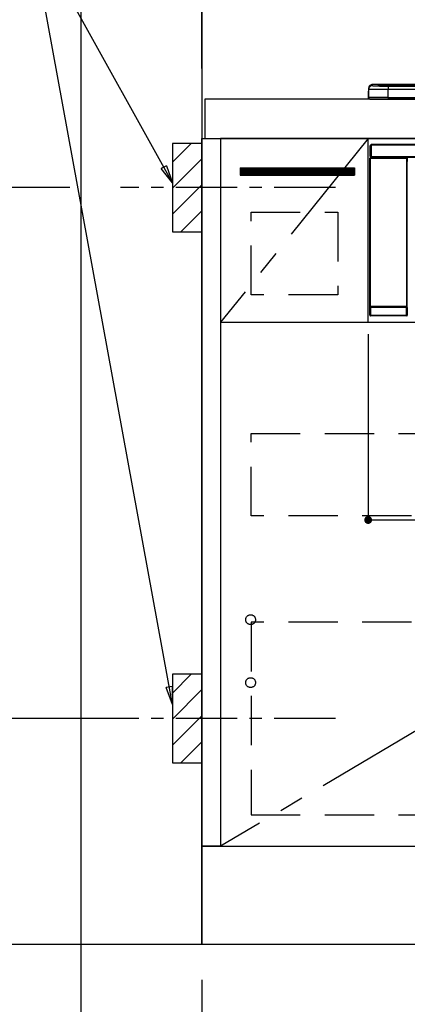
# Model space of a CAD drawing. Extents: x 83844 to 110317, y -22053 to -13183.
# Drawn here: x 99212 to 99606, y -19933 to -18932 of the extents above; entities that cross this region are included whole.
import ezdxf

# ---------------------------------------------------------------- set-up
doc = ezdxf.new("R2010")
doc.units = 0
doc.header["$LTSCALE"] = 50
doc.header["$MEASUREMENT"] = 0
doc.linetypes.add('CENTER', pattern=[2, 1.25, -0.25, 0.25, -0.25])
doc.linetypes.add('HIDDEN', pattern=[0.375, 0.25, -0.125])
doc.layers.get('0').update_dxf_attribs({"linetype": 'CONTINUOUS'})
doc.layers.get('DEFPOINTS').update_dxf_attribs({"color": 146, "linetype": 'CONTINUOUS'})
for name, color, linetype in [('111-壁仕上', 3, 'CONTINUOUS'), ('120-キャビネット（外）', 7, 'CONTINUOUS'), ('121-キャビネット（中）', 253, 'HIDDEN'), ('122-扉', 6, 'CONTINUOUS'), ('123-扉向き', 231, 'CENTER'), ('126-甲板', 2, 'CONTINUOUS'), ('150-機器', 8, 'CONTINUOUS'), ('160-文字', 254, 'CONTINUOUS'), ('166-寸法B', 11, 'CONTINUOUS'), ('180-補助', 161, 'CONTINUOUS')]:
    doc.layers.add(name, color=color, linetype=linetype)
doc.styles.add('KH001', font='txt')
doc.dimstyles.new('KH1xx015', dxfattribs={"dimscale": 10, "dimtxt": 3.8, "dimasz": 0.8, "dimexe": 0.3, "dimexo": 1.2, "dimgap": 0.5, "dimtad": 3, "dimdec": 1, "dimdsep": 46, "dimlunit": 6, "dimtxsty": 'KH001', "dimblk": 'DOT', "dimcen": 1, "dimdle": 1, "dimclrd": 256, "dimclre": 256, "dimclrt": 256, "dimadec": 0, "dimazin": 0, "dimtfac": 1, "dimtdec": 1, "dimtix": 1, "dimtmove": 2, "dimatfit": 3, "dimldrblk": 'CLOSEDBLANK', "dimfxl": 1, "dimtolj": 1, "dimtzin": 0, "dimlwd": -1, "dimlwe": -1, "dimarcsym": 0})
doc.dimstyles.new('KH1xx030', dxfattribs={"dimscale": 30, "dimtxt": 2, "dimasz": 0.6, "dimexe": 0.3, "dimexo": 1.2, "dimgap": 0.5, "dimtad": 3, "dimdec": 1, "dimdsep": 46, "dimlunit": 6, "dimtxsty": 'KH001', "dimblk": 'DOT', "dimcen": 1, "dimdle": 1, "dimclrd": 256, "dimclre": 256, "dimclrt": 256, "dimadec": 0, "dimazin": 0, "dimtfac": 1, "dimtdec": 1, "dimtix": 1, "dimtmove": 2, "dimatfit": 3, "dimldrblk": 'CLOSEDBLANK', "dimfxl": 1, "dimtolj": 1, "dimtzin": 0, "dimlwd": -1, "dimlwe": -1, "dimarcsym": 0})

# ---------------------------------------------------------------- blocks, each defined once
blk = doc.blocks.new('_Dot')
at = {"color": 0, "linetype": 'ByBlock', "lineweight": -2}
blk.add_line((-0.5, 0), (-1, 0), dxfattribs=at)
at = {"color": 0, "linetype": 'ByBlock', "const_width": 0.5}
blk.add_lwpolyline([(-0.25, 0, 1), (0.25, 0, 1)], format="xyb", close=True, dxfattribs=at)
blk = doc.blocks.new('*D111')
at = {"layer": '166-寸法B', "transparency": 16777216}
for p, q in [((99397.5, -19908.5), (99397.5, -20391.7)), ((102135.5, -19908.5), (102135.5, -20391.7)), ((102117.5, -20382.7), (99415.5, -20382.7))]:
    blk.add_line(p, q, dxfattribs=at)
at = {"layer": 'DEFPOINTS', "color": 0, "transparency": 16777216}
for p in [(99397.5, -19872.5), (102135.5, -19872.5), (99397.5, -20382.7)]:
    blk.add_point(p, dxfattribs=at)
at = {"layer": '166-寸法B', "transparency": 16777216, "xscale": 18, "yscale": 18, "zscale": 18, "rotation": 180}
blk.add_blockref('_Dot', (99397.5, -20382.7), dxfattribs=at)
at = {"layer": '166-寸法B', "transparency": 16777216, "xscale": 18, "yscale": 18, "zscale": 18}
blk.add_blockref('_Dot', (102135.5, -20382.7), dxfattribs=at)
at = {"layer": '166-寸法B', "transparency": 16777216, "insert": (100766.5, -20333.9), "char_height": 60, "attachment_point": 5, "style": 'KH001'}
blk.add_mtext('\\A1;2,738', dxfattribs=at)
blk = doc.blocks.new('_ClosedBlank')
at = {"color": 0, "linetype": 'ByBlock', "lineweight": -2}
for p, q in [((-1, 0.167), (0, 0)), ((-1, 0.167), (-1, -0.167)), ((0, 0), (-1, -0.167))]:
    blk.add_line(p, q, dxfattribs=at)
blk = doc.blocks.new('*D120')
at = {"layer": '166-寸法B', "transparency": 16777216}
for p, q in [((99397.5, -18976.5), (99397.5, -18699.2)), ((99415.5, -18708.2), (100058.5, -18708.2)), ((100076.5, -18936.5), (100076.5, -18699.2))]:
    blk.add_line(p, q, dxfattribs=at)
at = {"layer": 'DEFPOINTS', "color": 0, "transparency": 16777216}
for p in [(100076.5, -18708.2), (100076.5, -18972.5), (99397.5, -19012.5)]:
    blk.add_point(p, dxfattribs=at)
at = {"layer": '166-寸法B', "transparency": 16777216, "xscale": 18, "yscale": 18, "zscale": 18, "rotation": 180}
blk.add_blockref('_Dot', (99397.5, -18708.2), dxfattribs=at)
at = {"layer": '166-寸法B', "transparency": 16777216, "xscale": 18, "yscale": 18, "zscale": 18}
blk.add_blockref('_Dot', (100076.5, -18708.2), dxfattribs=at)
at = {"layer": '166-寸法B', "transparency": 16777216, "insert": (99737, -18663.2), "char_height": 60, "attachment_point": 5, "style": 'KH001'}
blk.add_mtext('\\A1;679', dxfattribs=at)
blk = doc.blocks.new('*D121')
at = {"layer": '166-寸法B', "transparency": 16777216}
for p, q in [((99427.5, -18708.2), (98859.1, -18708.2)), ((99397.5, -18981.5), (99397.5, -18699.2))]:
    blk.add_line(p, q, dxfattribs=at)
at = {"layer": 'DEFPOINTS', "color": 0, "transparency": 16777216}
for p in [(98889.1, -18708.2), (99397.5, -19017.5), (98889.1, -19098.4)]:
    blk.add_point(p, dxfattribs=at)
at = {"layer": '166-寸法B', "transparency": 16777216, "insert": (99143.3, -18658.8), "char_height": 60, "attachment_point": 5, "style": 'KH001'}
blk.add_mtext('\\A1;IHｺﾝｾﾝﾄ位置', dxfattribs=at)
blk = doc.blocks.new('_None')
blk = doc.blocks.new('*D122')
at = {"layer": '166-寸法B', "transparency": 16777216}
for p, q in [((99063.6, -19182.5), (98734.9, -19182.5)), ((98743.9, -19200.5), (98743.9, -19854.5)), ((99361.5, -19872.5), (98734.9, -19872.5))]:
    blk.add_line(p, q, dxfattribs=at)
at = {"layer": 'DEFPOINTS', "color": 0, "transparency": 16777216}
for p in [(99099.6, -19182.5), (98743.9, -19872.5), (99397.5, -19872.5)]:
    blk.add_point(p, dxfattribs=at)
at = {"layer": '166-寸法B', "transparency": 16777216, "xscale": 18, "yscale": 18, "zscale": 18}
for p, rotation in [((98743.9, -19182.5), 90), ((98743.9, -19872.5), 270)]:
    blk.add_blockref('_Dot', p, dxfattribs=dict(at, rotation=rotation))
at = {"layer": '166-寸法B', "transparency": 16777216, "insert": (98693.8, -19527.5), "char_height": 60, "attachment_point": 5, "rotation": 90, "style": 'KH001'}
blk.add_mtext('\\A1;690(740)', dxfattribs=at)
blk = doc.blocks.new('*D123')
at = {"layer": '166-寸法B', "transparency": 16777216}
for p, q in [((98743.9, -19842.5), (98743.9, -20412.7)), ((99361.5, -19872.5), (98734.9, -19872.5))]:
    blk.add_line(p, q, dxfattribs=at)
at = {"layer": 'DEFPOINTS', "color": 0, "transparency": 16777216}
for p in [(99397.5, -19872.5), (98743.9, -20382.7), (99285.7, -20382.7)]:
    blk.add_point(p, dxfattribs=at)
at = {"layer": '166-寸法B', "transparency": 16777216, "insert": (98694.5, -20128.8), "char_height": 60, "attachment_point": 5, "rotation": 90, "style": 'KH001'}
blk.add_mtext('\\A1;IHｺﾝｾﾝﾄ位置', dxfattribs=at)
blk = doc.blocks.new('*D125')
at = {"layer": 'DEFPOINTS', "transparency": 16777216}
for p, q in [((99566.5, -19251.5), (99566.5, -19443.6)), ((100166.5, -19251.5), (100166.5, -19443.6)), ((99574.5, -19440.6), (100158.5, -19440.6))]:
    blk.add_line(p, q, dxfattribs=at)
at = {"layer": 'DEFPOINTS', "color": 0, "transparency": 16777216}
for p in [(99566.5, -19239.5), (100166.5, -19239.5), (100166.5, -19440.6)]:
    blk.add_point(p, dxfattribs=at)
at = {"layer": 'DEFPOINTS', "transparency": 16777216, "xscale": 8, "yscale": 8, "zscale": 8, "rotation": 180}
blk.add_blockref('_Dot', (99566.5, -19440.6), dxfattribs=at)
at = {"layer": 'DEFPOINTS', "transparency": 16777216, "xscale": 8, "yscale": 8, "zscale": 8}
blk.add_blockref('_Dot', (100166.5, -19440.6), dxfattribs=at)
at = {"layer": 'DEFPOINTS', "transparency": 16777216, "insert": (99866.5, -19416.6), "char_height": 38, "attachment_point": 5, "style": 'KH001'}
blk.add_mtext('\\A1;600', dxfattribs=at)
blk = doc.blocks.new('HT-F6S_S')
at = {"layer": '150-機器', "color": 13, "linetype": 'Continuous'}
for p, q in [((-299.5, 10.9), (-299.5, 9.7)), ((-295.5, 13.7), (-295.5, 14.9)), ((-150.7, 14.9), (-295.5, 14.9)), ((-150.7, 14.9), (-295.5, 14.9)), ((-295.5, 14.9), (-295.5, 14.9)), ((-290, 14.7), (-290, 13.7)), ((-290, 13.7), (-289.9, 13.7)), ((-289.9, 13.7), (-289.9, 13.7)), ((-289.5, 13.6), (-289.5, 14.2)), ((-289.5, 13.6), (-289.5, 14.2)), ((-284.5, 14.9), (-284.5, 14.4)), ((-284.5, 14.9), (284.5, 14.9)), ((284.5, 14.4), (-284.5, 14.4)), ((-284.5, 13.8), (-284.5, 14.4)), ((234.7, 13.8), (-284, 13.8)), ((279.5, 13.4), (-279.5, 13.4)), ((-279.5, 13.4), (-279.5, 13.4)), ((279.5, 13.4), (-279.5, 13.4)), ((-279.5, 13.3), (-279.5, 9.9)), ((-279.5, 13.3), (279.5, 13.3)), ((-299.9, 7.4), (-299.6, 7.4)), ((-299.9, 7.4), (-299.9, 1.5)), ((-299.6, 7.7), (-299.5, 8)), ((-299.6, 7.4), (-299.6, 7.7)), ((-299.6, 0.6), (-299.6, 7.4)), ((-299.5, 9.7), (-299.5, 1.5)), ((-298.4, 0), (-298, 0)), ((-298, 0), (298, 0)), ((-279.5, 1.8), (-279.5, 9.9)), ((279.5, 9.9), (-279.5, 9.9)), ((-279.5, 1.8), (-279.5, 0)), ((-279.5, 1.8), (279.5, 1.8)), ((-298, -58.3), (-298, -47)), ((-298, -47), (-296.9, -47)), ((-296.9, -47), (-296.9, -58.3)), ((-296.9, -47), (-296.8, -47)), ((-296.8, -45.8), (296.8, -45.8)), ((-296.8, -46.9), (-296.8, -45.8)), ((296.8, -46.9), (-296.8, -46.9)), ((-296.8, -47), (-296.8, -46.9)), ((-298.2, -60), (-298, -60.1)), ((-298.2, -219.9), (-298.2, -60)), ((-296.9, -58.3), (-298, -58.3)), ((-297.5, -59.6), (-297.7, -59.5)), ((-297.7, -59.5), (-297.4, -59.5)), ((-297.5, -60.1), (-297.5, -59.6)), ((-261, -59.6), (-297.5, -59.6)), ((-297.4, -58.3), (-297.4, -59.5)), ((-297.3, -59.5), (-297.4, -59.5)), ((-297.3, -59.5), (-297.3, -58.3)), ((-297.1, -58.3), (-297.1, -59.6)), ((-296.8, -58.3), (-296.9, -58.3)), ((-296.8, -58.4), (-296.8, -58.3)), ((-296.8, -59.5), (-296.8, -58.4)), ((-296.8, -58.4), (296.8, -58.4)), ((296.8, -59.5), (-296.8, -59.5)), ((-296.1, -59.6), (-296.1, -59.5)), ((-295.5, -59.6), (-296.1, -59.6)), ((-295.5, -59.6), (-295.5, -59.5)), ((-295.4, -59.5), (-295.5, -59.6)), ((-292.3, -59.6), (-292.6, -59.5)), ((-291.3, -59.6), (-291.3, -59.6)), ((-290.2, -59.6), (-290.3, -59.6)), ((-290.2, -59.5), (-290.2, -59.6)), ((-286.2, -59.6), (-286.2, -59.5)), ((-286.1, -59.6), (-286.2, -59.6)), ((-285.1, -59.6), (-285.1, -59.6)), ((-283.8, -59.5), (-284.1, -59.6)), ((-275.4, -59.5), (-275.2, -59.5)), ((-275.2, -59.5), (-272.7, -59.5)), ((-272.7, -59.5), (-272.7, -59.5)), ((-265.8, -59.5), (-263.2, -59.5)), ((-265.8, -59.5), (-265.8, -59.5)), ((-263.2, -59.5), (-263.1, -59.5)), ((-262.4, -59.5), (-262.4, -59.6)), ((-262.4, -59.5), (-262.4, -59.6)), ((-261.9, -59.5), (-261.9, -59.6)), ((-261.9, -59.6), (-261.4, -59.6)), ((-261.4, -59.5), (-261.4, -59.6)), ((-260.9, -59.6), (-261, -59.6)), ((-261, -59.6), (-261, -60.1)), ((-260.8, -59.5), (-260.9, -59.6)), ((-260.9, -59.5), (-260.9, -59.6)), ((-260.5, -60.1), (-260.3, -60)), ((-260.3, -60), (-260.3, -63.4)), ((-297.5, -60.1), (-298, -60.1)), ((-298, -60.1), (-298, -210.8)), ((-297.5, -60.1), (-261, -60.1)), ((-297.5, -210.8), (-297.5, -60.1)), ((-260.5, -60.1), (-261, -60.1)), ((-261, -60.1), (-261, -210.8)), ((-260.5, -210.8), (-260.5, -60.1)), ((-260.1, -63.4), (-260.3, -63.4)), ((-298.2, -219.9), (-298.1, -219.8)), ((-298, -210.8), (-298.1, -210.8)), ((-298.1, -219.8), (-298.1, -211.8)), ((-298.1, -211.8), (-297.6, -211.8)), ((-298.1, -219.8), (-297.6, -219.8)), ((-297.5, -210.8), (-298, -210.8)), ((-297.6, -220.3), (-297.7, -220.4)), ((-297.6, -211.3), (-297.5, -211.3)), ((-297.6, -211.3), (-260.9, -211.3)), ((-260.9, -211.8), (-297.6, -211.8)), ((-297.6, -211.8), (-297.6, -219.8)), ((-297.6, -219.8), (-297.6, -220.3)), ((-297.6, -219.8), (-260.9, -219.8)), ((-260.9, -220.3), (-297.6, -220.3)), ((-297.5, -210.8), (-297.5, -211.3)), ((-261, -210.8), (-297.5, -210.8)), ((-297.5, -211.3), (-261, -211.3)), ((-261, -211.3), (-261, -210.8)), ((-260.5, -210.8), (-261, -210.8)), ((-261, -211.3), (-260.9, -211.3)), ((-260.9, -211.8), (-260.4, -211.8)), ((-260.9, -219.8), (-260.9, -211.8)), ((-260.9, -219.8), (-260.4, -219.8)), ((-260.9, -219.8), (-260.9, -220.3)), ((-260.8, -220.4), (-260.9, -220.3)), ((-260.4, -210.8), (-260.5, -210.8)), ((-260.4, -211.8), (-260.4, -219.8)), ((-260.4, -219.8), (-260.3, -219.9)), ((-260.3, -218.4), (-260.3, -219.9)), ((-260.3, -218.4), (-260.1, -218.4)), ((-271.4, -220.4), (-297.7, -220.4)), ((-271.4, -220.5), (-271.4, -220.4)), ((-261.4, -220.5), (-271.4, -220.5)), ((-260.8, -220.4), (-261.4, -220.4)), ((-261.4, -220.4), (-261.4, -220.5))]:
    blk.add_line(p, q, dxfattribs=at)
for points in [[(-295.5, 13.7), (-295.4, 13.6), (-295.1, 13.6)], [(-295.1, 13.6), (-294.6, 13.5), (-293.8, 13.5), (-292.8, 13.4), (-291.6, 13.4), (-290.1, 13.4), (-288.6, 13.3), (-286.9, 13.3), (-285, 13.3), (-283.1, 13.3), (-281.1, 13.3), (-279.5, 13.3)], [(-279.5, 9.9), (-282, 9.9), (-284.4, 9.9), (-286.8, 9.9), (-289.1, 9.9), (-291.2, 9.9), (-293.1, 9.9), (-294.9, 9.8), (-296.3, 9.8), (-297.5, 9.8), (-298.5, 9.8), (-299.1, 9.7), (-299.4, 9.7), (-299.5, 9.7)], [(-279.5, 1.8), (-282, 1.8), (-284.4, 1.7), (-286.8, 1.7), (-289.1, 1.7), (-291.2, 1.7), (-293.1, 1.7), (-294.9, 1.7), (-296.3, 1.6), (-297.5, 1.6), (-298.5, 1.6), (-299.1, 1.5), (-299.4, 1.5), (-299.5, 1.5)], [(-297.7, -59.5), (-297.7, -59.5), (-297.8, -59.5), (-297.8, -59.5), (-297.9, -59.5), (-298, -59.6), (-298, -59.6), (-298, -59.7), (-298.1, -59.7), (-298.1, -59.8), (-298.1, -59.8), (-298.2, -59.9), (-298.2, -59.9), (-298.2, -60)], [(-297.3, -59.5), (-297.1, -59.6)], [(-297.1, -59.6), (-297.1, -59.6), (-297.1, -59.6), (-297, -59.6), (-297, -59.6), (-296.9, -59.6), (-296.8, -59.6), (-296.7, -59.6), (-296.6, -59.6), (-296.5, -59.6), (-296.4, -59.6), (-296.2, -59.6), (-296.1, -59.6)], [(-292.6, -59.5), (-292.6, -59.5), (-292.6, -59.5), (-292.6, -59.5), (-292.7, -59.5), (-292.8, -59.5), (-292.8, -59.5), (-292.9, -59.5), (-293, -59.5), (-293.2, -59.5), (-293.3, -59.5), (-293.4, -59.5), (-293.5, -59.5), (-293.6, -59.5)], [(-292.3, -59.6), (-292.3, -59.6), (-292.3, -59.6), (-292.3, -59.6), (-292.2, -59.6), (-292.1, -59.6), (-292.1, -59.6), (-292, -59.6), (-291.9, -59.6), (-291.8, -59.6), (-291.6, -59.6), (-291.5, -59.6), (-291.4, -59.6), (-291.3, -59.6)], [(-291.3, -59.6), (-291.2, -59.6), (-291.1, -59.6), (-290.9, -59.6), (-290.8, -59.6), (-290.7, -59.6), (-290.6, -59.6), (-290.5, -59.6), (-290.5, -59.6), (-290.4, -59.6), (-290.4, -59.6), (-290.3, -59.6), (-290.3, -59.6), (-290.3, -59.6)], [(-290.2, -59.6), (-290.2, -59.6), (-290.1, -59.6), (-290.1, -59.6), (-290, -59.6), (-289.8, -59.6), (-289.7, -59.6), (-289.5, -59.6), (-289.3, -59.6), (-289.1, -59.6), (-288.9, -59.6), (-288.6, -59.6), (-288.4, -59.6), (-288.1, -59.6), (-287.9, -59.6), (-287.6, -59.6), (-287.4, -59.6), (-287.2, -59.6), (-287, -59.6), (-286.8, -59.6), (-286.6, -59.6), (-286.5, -59.6), (-286.4, -59.6), (-286.3, -59.6), (-286.2, -59.6), (-286.2, -59.6), (-286.2, -59.6)], [(-286.1, -59.6), (-286.1, -59.6), (-286.1, -59.6), (-286, -59.6), (-286, -59.6), (-285.9, -59.6), (-285.8, -59.6), (-285.7, -59.6), (-285.6, -59.6), (-285.5, -59.6), (-285.4, -59.6), (-285.3, -59.6), (-285.1, -59.6), (-285.1, -59.6)], [(-285.1, -59.6), (-284.9, -59.6), (-284.8, -59.6), (-284.7, -59.6), (-284.6, -59.6), (-284.5, -59.6), (-284.4, -59.6), (-284.3, -59.6), (-284.2, -59.6), (-284.2, -59.6), (-284.1, -59.6), (-284.1, -59.6), (-284.1, -59.6), (-284.1, -59.6)], [(-282.8, -59.5), (-283, -59.5), (-283.1, -59.5), (-283.2, -59.5), (-283.3, -59.5), (-283.4, -59.5), (-283.5, -59.5), (-283.6, -59.5), (-283.7, -59.5), (-283.7, -59.5), (-283.8, -59.5), (-283.8, -59.5), (-283.8, -59.5), (-283.8, -59.5)], [(-272.7, -59.5), (-272.7, -59.5), (-272.6, -59.5), (-272.5, -59.5), (-272.3, -59.5), (-272.1, -59.6), (-271.8, -59.6), (-271.5, -59.6), (-271.1, -59.6), (-270.8, -59.6), (-270.4, -59.6), (-269.9, -59.6), (-269.5, -59.6), (-269.1, -59.6), (-268.6, -59.6), (-268.2, -59.6), (-267.8, -59.6), (-267.4, -59.6), (-267.1, -59.6), (-266.7, -59.6), (-266.4, -59.6), (-266.2, -59.5), (-266, -59.5), (-265.9, -59.5), (-265.8, -59.5), (-265.8, -59.5), (-265.8, -59.5)], [(-260.3, -60), (-260.3, -59.9), (-260.3, -59.9), (-260.4, -59.8), (-260.4, -59.7), (-260.4, -59.7), (-260.5, -59.6), (-260.5, -59.6), (-260.6, -59.6), (-260.6, -59.5), (-260.7, -59.5), (-260.7, -59.5), (-260.8, -59.5), (-260.8, -59.5)], [(-298.2, -219.9), (-298.2, -220), (-298.2, -220), (-298.1, -220.1), (-298.1, -220.2), (-298.1, -220.2), (-298, -220.3), (-298, -220.3), (-297.9, -220.3), (-297.9, -220.4), (-297.8, -220.4), (-297.8, -220.4), (-297.7, -220.4), (-297.7, -220.4)], [(-298.1, -210.8), (-298.1, -210.8), (-298.1, -210.8), (-298.1, -210.9), (-298.1, -210.9), (-298.1, -211), (-298.1, -211.1), (-298.1, -211.2), (-298.1, -211.3), (-298.1, -211.4), (-298.1, -211.5), (-298.1, -211.6), (-298.1, -211.7), (-298.1, -211.8)], [(-297.6, -211.3), (-297.6, -211.3), (-297.6, -211.3), (-297.6, -211.3), (-297.6, -211.4), (-297.6, -211.4), (-297.6, -211.4), (-297.6, -211.5), (-297.6, -211.5), (-297.6, -211.6), (-297.6, -211.7), (-297.6, -211.7), (-297.6, -211.8), (-297.6, -211.8)], [(-260.9, -211.8), (-260.9, -211.7), (-260.9, -211.7), (-260.9, -211.6), (-260.9, -211.6), (-260.9, -211.5), (-260.9, -211.5), (-260.9, -211.4), (-260.9, -211.4), (-260.9, -211.4), (-260.9, -211.3), (-260.9, -211.3), (-260.9, -211.3), (-260.9, -211.3)], [(-260.8, -220.4), (-260.8, -220.4), (-260.7, -220.4), (-260.7, -220.4), (-260.6, -220.4), (-260.5, -220.3), (-260.5, -220.3), (-260.5, -220.2), (-260.4, -220.2), (-260.4, -220.1), (-260.4, -220.1), (-260.3, -220), (-260.3, -219.9), (-260.3, -219.9)], [(-260.4, -211.8), (-260.4, -211.7), (-260.4, -211.6), (-260.4, -211.4), (-260.4, -211.3), (-260.4, -211.2), (-260.4, -211.1), (-260.4, -211), (-260.4, -211), (-260.4, -210.9), (-260.4, -210.9), (-260.4, -210.8), (-260.4, -210.8), (-260.4, -210.8)]]:
    blk.add_lwpolyline(points, dxfattribs=at)
for centre, radius, start, end in [((-295.5, 10.9), 4, 89.9901, 179.9901), ((-295.5, 9.7), 4, 89.9899, 179.9907), ((-285.9, -37.6), 52.4, 88.4919, 94.5072), ((-290, 14.2), 0.5, 0.0098, 90.0092), ((-282.1, 117), 103.7, 265.6452, 271.4341), ((-285.6, -35.8), 50.2, 88.7936, 94.5052), ((-285.2, -34), 47.9, 88.5046, 94.4943), ((-297.9, 7.4), 2, 143.1305, 180), ((-298.4, 1.5), 1.5, 180.035, 216.8338), ((-298.4, 1.5), 1.5, 216.8699, 270), ((-298, 1.5), 1.5, 180, 270), ((-297.5, -60.1), 0.5, 90.0056, 179.9931), ((-262, -45.2), 14.3, 268.5004, 270.4998), ((-261.3, -44.9), 14.6, 269.5162, 271.475), ((-261, -60.1), 0.5, 0.0089, 89.9924), ((-297.6, -210.8), 0.5, 180.0089, 269.9911), ((-297.6, -219.8), 0.5, 180.0077, 269.9941), ((-297.5, -210.8), 0.5, 180.0052, 270), ((-261, -210.8), 0.5, 270.0055, 359.9928), ((-260.9, -210.8), 0.5, 270.0069, 359.9965), ((-260.9, -219.8), 0.5, 270.0079, 359.9904)]:
    blk.add_arc(centre, radius, start, end, dxfattribs=at)
blk = doc.blocks.new('*D131')
at = {"layer": '166-寸法B', "transparency": 16777216}
for p, q in [((99397.5, -19908.5), (99397.5, -20526.7)), ((102138.5, -19908.5), (102138.5, -20526.7)), ((102120.5, -20517.7), (99415.5, -20517.7))]:
    blk.add_line(p, q, dxfattribs=at)
at = {"layer": 'DEFPOINTS', "color": 0, "transparency": 16777216}
for p in [(99397.5, -19872.5), (102138.5, -19872.5), (99397.5, -20517.7)]:
    blk.add_point(p, dxfattribs=at)
at = {"layer": '166-寸法B', "transparency": 16777216, "xscale": 18, "yscale": 18, "zscale": 18, "rotation": 180}
blk.add_blockref('_Dot', (99397.5, -20517.7), dxfattribs=at)
at = {"layer": '166-寸法B', "transparency": 16777216, "xscale": 18, "yscale": 18, "zscale": 18}
blk.add_blockref('_Dot', (102138.5, -20517.7), dxfattribs=at)
at = {"layer": '166-寸法B', "transparency": 16777216, "insert": (100768, -20468.9), "char_height": 60, "attachment_point": 5, "style": 'KH001'}
blk.add_mtext('\\A1;2,741', dxfattribs=at)
blk = doc.blocks.new('*D142')
at = {"layer": '166-寸法B', "transparency": 16777216}
for p, q in [((99263.1, -19102.5), (99090.6, -19102.5)), ((99099.6, -19624.5), (99099.6, -19120.5)), ((99318.1, -19642.5), (99090.6, -19642.5))]:
    blk.add_line(p, q, dxfattribs=at)
at = {"layer": 'DEFPOINTS', "color": 0, "transparency": 16777216}
for p in [(99099.6, -19102.5), (99299.1, -19102.5), (99354.1, -19642.5)]:
    blk.add_point(p, dxfattribs=at)
at = {"layer": '166-寸法B', "transparency": 16777216, "xscale": 18, "yscale": 18, "zscale": 18}
for p, rotation in [((99099.6, -19102.5), 90), ((99099.6, -19642.5), 270)]:
    blk.add_blockref('_Dot', p, dxfattribs=dict(at, rotation=rotation))
at = {"layer": '166-寸法B', "transparency": 16777216, "insert": (99054.6, -19372.5), "char_height": 60, "attachment_point": 5, "rotation": 90, "style": 'KH001'}
blk.add_mtext('\\A1;540', dxfattribs=at)
blk = doc.blocks.new('*D143')
at = {"layer": '166-寸法B', "transparency": 16777216}
for p, q in [((99318.1, -19642.5), (99090.6, -19642.5)), ((99099.6, -19660.5), (99099.6, -19854.5)), ((99361.5, -19872.5), (99090.6, -19872.5))]:
    blk.add_line(p, q, dxfattribs=at)
at = {"layer": 'DEFPOINTS', "color": 0, "transparency": 16777216}
for p in [(99354.1, -19642.5), (99099.6, -19872.5), (99397.5, -19872.5)]:
    blk.add_point(p, dxfattribs=at)
at = {"layer": '166-寸法B', "transparency": 16777216, "xscale": 18, "yscale": 18, "zscale": 18}
for p, rotation in [((99099.6, -19642.5), 90), ((99099.6, -19872.5), 270)]:
    blk.add_blockref('_Dot', p, dxfattribs=dict(at, rotation=rotation))
at = {"layer": '166-寸法B', "transparency": 16777216, "insert": (99035.4, -19703), "char_height": 60, "attachment_point": 5, "rotation": 90, "style": 'KH001'}
blk.add_mtext('\\A1;230(280)', dxfattribs=at)
blk = doc.blocks.new('*D213')
at = {"layer": '166-寸法B', "transparency": 16777216}
for p, q in [((98759, -17682.5), (98599.9, -17682.5)), ((98608.9, -17700.5), (98608.9, -19854.5)), ((99361.5, -19872.5), (98599.9, -19872.5))]:
    blk.add_line(p, q, dxfattribs=at)
at = {"layer": 'DEFPOINTS', "color": 0, "transparency": 16777216}
for p in [(98795, -17682.5), (98608.9, -19872.5), (99397.5, -19872.5)]:
    blk.add_point(p, dxfattribs=at)
at = {"layer": '166-寸法B', "transparency": 16777216, "xscale": 18, "yscale": 18, "zscale": 18}
for p, rotation in [((98608.9, -17682.5), 90), ((98608.9, -19872.5), 270)]:
    blk.add_blockref('_Dot', p, dxfattribs=dict(at, rotation=rotation))
at = {"layer": '166-寸法B', "transparency": 16777216, "insert": (98563.9, -18777.5), "char_height": 60, "attachment_point": 5, "rotation": 90, "style": 'KH001'}
blk.add_mtext('\\A1;2190～2280', dxfattribs=at)
blk = doc.blocks.new('*D214')
at = {"layer": '166-寸法B', "transparency": 16777216}
for p, q in [((99292.2, -17999.5), (98464.9, -17999.5)), ((98473.9, -18017.5), (98473.9, -19854.5)), ((99403.4, -19872.5), (98464.9, -19872.5))]:
    blk.add_line(p, q, dxfattribs=at)
at = {"layer": 'DEFPOINTS', "color": 0, "transparency": 16777216}
for p in [(99328.2, -17999.5), (98473.9, -19872.5), (99439.4, -19872.5)]:
    blk.add_point(p, dxfattribs=at)
at = {"layer": '166-寸法B', "transparency": 16777216, "xscale": 18, "yscale": 18, "zscale": 18}
for p, rotation in [((98473.9, -17999.5), 90), ((98473.9, -19872.5), 270)]:
    blk.add_blockref('_Dot', p, dxfattribs=dict(at, rotation=rotation))
at = {"layer": '166-寸法B', "transparency": 16777216, "insert": (98425.1, -18936), "char_height": 60, "attachment_point": 5, "rotation": 90, "style": 'KH001'}
blk.add_mtext('\\A1;1,873', dxfattribs=at)
blk = doc.blocks.new('*D217')
at = {"layer": '166-寸法B', "transparency": 16777216}
for p, q in [((98608.9, -19872.5), (98608.9, -19854.5)), ((99361.5, -19872.5), (98599.9, -19872.5)), ((98608.9, -19872.5), (98608.9, -20508.6)), ((98608.9, -20508.6), (98608.9, -20526.6))]:
    blk.add_line(p, q, dxfattribs=at)
at = {"layer": 'DEFPOINTS', "color": 0, "transparency": 16777216}
for p in [(99397.5, -19872.5), (98608.9, -20508.6), (99174.1, -20508.6)]:
    blk.add_point(p, dxfattribs=at)
at = {"layer": '166-寸法B', "transparency": 16777216, "insert": (98557.2, -20190.6), "char_height": 60, "attachment_point": 5, "rotation": 90, "style": 'KH001'}
blk.add_mtext('\\A1;側方排気ﾀﾞｸﾄ位置', dxfattribs=at)

msp = doc.modelspace()

# ---------------------------------------------------------------- hatches: boundary and pattern name
at = {"layer": '122-扉'}
h = msp.add_hatch(dxfattribs=at)
h.set_pattern_fill('ANSI31', color=256, style=0)
h.set_pattern_definition([(45, (-82396.51688, -24108.57448), (-0.08838834765, 0.08838834765), [])])
h.paths.add_polyline_path([(99436.5, -19082.51), (99552.5, -19082.51), (99552.5, -19090.01), (99436.5, -19090.01)])
at = {"layer": '180-補助'}
h = msp.add_hatch(dxfattribs=at)
h.set_pattern_fill('ANSI31', color=256, scale=150, style=0)
h.set_pattern_definition([(45, (-355373.038, -19244.747), (-13.25825215, 13.25825215), [])])
h.paths.add_polyline_path([(99367.5, -19147.51), (99397.5, -19147.51), (99397.5, -19057.51), (99367.5, -19057.51)])
h = msp.add_hatch(dxfattribs=at)
h.set_pattern_fill('ANSI31', color=256, scale=150, style=0)
h.set_pattern_definition([(45, (-355373.038, -19784.747), (-13.25825215, 13.25825215), [])])
h.paths.add_polyline_path([(99367.5, -19687.51), (99397.5, -19687.51), (99397.5, -19597.51), (99367.5, -19597.51)])

# ---------------------------------------------------------------- linework, layer by layer
at = {"layer": '111-壁仕上', "ltscale": 2}
for p in [(99397.5, -17472.51), (102793.91, -19872.51)]:
    msp.add_line(p, (99397.5, -19872.51), dxfattribs=at)
at = {"layer": '120-キャビネット（外）', "color": 6}
for points in [[(99397.5, -19052.51), (99416.5, -19052.51), (99416.5, -19772.51), (99397.5, -19772.51)], [(100316.5, -19052.51), (99416.5, -19052.51), (99416.5, -19772.51), (100316.5, -19772.51)], [(99397.5, -19772.51), (102116.5, -19772.51), (102116.5, -19872.51), (99397.5, -19872.51)]]:
    msp.add_lwpolyline(points, close=True, dxfattribs=at)
at = {"layer": '121-キャビネット（中）', "color": 13, "ltscale": 4}
for points in [[(99447.5, -19127.51), (99535.5, -19127.51), (99535.5, -19211.51), (99447.5, -19211.51)], [(99447.5, -19352.51), (100285.5, -19352.51), (100285.5, -19436.51), (99447.5, -19436.51)], [(100285.5, -19544.61), (99447.5, -19544.61), (99447.5, -19740.61), (100285.5, -19740.61)]]:
    msp.add_lwpolyline(points, close=True, dxfattribs=at)
for centre in [(99447, -19542.01), (99447, -19606.01), (99447, -19606.01)]:
    msp.add_circle(centre, 5, dxfattribs=at)
at = {"layer": '122-扉'}
for p, q in [((99566.5, -19239.51), (99566.5, -19052.51)), ((99436.5, -19082.51), (99552.5, -19082.51)), ((99436.5, -19082.51), (99436.5, -19090.01)), ((99552.5, -19082.51), (99552.5, -19090.01)), ((99436.5, -19090.01), (99552.5, -19090.01)), ((99416.5, -19239.51), (100316.5, -19239.51))]:
    msp.add_line(p, q, dxfattribs=at)
at = {"layer": '123-扉向き', "ltscale": 2}
for p, q in [((99566.5, -19052.51), (99416.5, -19239.51)), ((100316.5, -19239.51), (99416.5, -19772.51))]:
    msp.add_line(p, q, dxfattribs=at)
at = {"layer": '126-甲板'}
msp.add_lwpolyline([(102138.5, -19012.51), (99400.5, -19012.51), (99400.5, -19052.51), (102138.5, -19052.51)], close=True, dxfattribs=at)
at = {"layer": '150-機器', "color": 253, "linetype": 'Continuous'}
for points in [[(99367.5, -19147.51), (99397.5, -19147.51), (99397.5, -19057.51), (99367.5, -19057.51)], [(99367.5, -19687.51), (99397.5, -19687.51), (99397.5, -19597.51), (99367.5, -19597.51)]]:
    msp.add_lwpolyline(points, close=True, dxfattribs=at)
at = {"layer": '180-補助', "linetype": 'CENTER'}
for p, q in [((99533.45, -19102.51), (99314.71, -19102.51)), ((99533.45, -19642.51), (99314.71, -19642.51))]:
    msp.add_line(p, q, dxfattribs=at)
at = {"layer": 'DEFPOINTS'}
msp.add_line((99274.68, -21012.67), (99274.68, -13656.44), dxfattribs=at)

# ---------------------------------------------------------------- block references
at = {"layer": '150-機器'}
msp.add_blockref('HT-F6S_S', (99866.5, -19012.51), dxfattribs=at)

# ---------------------------------------------------------------- dimensions: what is measured, and where the dimension line sits
at = {"layer": '166-寸法B'}
for base, p1, p2, text, override, picture, middle in [((98608.87, -19872.51), (98795.03, -17682.51), (99397.5, -19872.51), '2190～2280', {"dimpost": ''}, '*D213', (98563.87, -18777.51)), ((98743.87, -20382.67), (99397.5, -19872.51), (99285.66, -20382.67), 'IHｺﾝｾﾝﾄ位置', {"dimjust": 2, "dimblk1": 'None', "dimblk2": 'None', "dimsah": 1, "dimse2": 1}, '*D123', (98694.45, -20128.78)), ((98608.87, -20508.62), (99397.5, -19872.51), (99174.11, -20508.62), '側方排気ﾀﾞｸﾄ位置', {"dimblk1": 'None', "dimblk2": 'None', "dimsah": 1, "dimse2": 1}, '*D217', (98557.17, -20190.56))]:
    dim = msp.add_linear_dim(base=base, p1=p1, p2=p2, angle=90, text=text, dimstyle='KH1xx030', override=override, dxfattribs=at)
    dim.commit()
    dim.dimension.update_dxf_attribs({"geometry": picture, "text_midpoint": middle})
for base, p1, p2, override, picture, middle in [((98473.87, -19872.51), (99328.18, -17999.51), (99439.43, -19872.51), {"dimpost": ''}, '*D214', (98425.06, -18936.01)), ((99099.64, -19102.51), (99354.13, -19642.51), (99299.05, -19102.51), {"dimpost": ''}, '*D142', (99054.64, -19372.51)), ((98743.87, -19872.51), (99099.64, -19182.51), (99397.5, -19872.51), {"dimpost": '(740)'}, '*D122', (98693.84, -19527.51))]:
    dim = msp.add_linear_dim(base=base, p1=p1, p2=p2, angle=90, dimstyle='KH1xx030', override=override, dxfattribs=at)
    dim.commit()
    dim.dimension.update_dxf_attribs({"geometry": picture, "text_midpoint": middle})
dim = msp.add_linear_dim(base=(98889.14, -18708.22), p1=(99397.5, -19017.51), p2=(98889.14, -19098.39), text='IHｺﾝｾﾝﾄ位置', dimstyle='KH1xx030', override={"dimblk1": 'None', "dimblk2": 'None', "dimsah": 1, "dimse2": 1}, dxfattribs=at)
dim.commit()
dim.dimension.update_dxf_attribs({"geometry": '*D121', "text_midpoint": (99143.32, -18658.8)})
for base, p1, p2, picture, middle in [((100076.5, -18708.22), (99397.5, -19012.51), (100076.5, -18972.53), '*D120', (99737, -18663.22)), ((99397.5, -20517.67), (102138.5, -19872.51), (99397.5, -19872.51), '*D131', (100768, -20468.86))]:
    dim = msp.add_linear_dim(base=base, p1=p1, p2=p2, dimstyle='KH1xx030', dxfattribs=at)
    dim.commit()
    dim.dimension.update_dxf_attribs({"geometry": picture, "text_midpoint": middle})
dim = msp.add_linear_dim(base=(99099.64, -19872.51), p1=(99354.13, -19642.51), p2=(99397.5, -19872.51), angle=90, dimstyle='KH1xx030', override={"dimpost": '(280)', "dimtmove": 1}, dxfattribs=at)
dim.commit()
dim.dimension.update_dxf_attribs({"geometry": '*D143', "text_midpoint": (99085.41, -19702.96), "dimtype": 128})
dim = msp.add_linear_dim(base=(99397.5, -20382.67), p1=(102135.5, -19872.51), p2=(99397.5, -19872.51), angle=180, dimstyle='KH1xx030', dxfattribs=at)
dim.commit()
dim.dimension.update_dxf_attribs({"geometry": '*D111', "text_midpoint": (100766.5, -20333.86)})
at = {"layer": 'DEFPOINTS'}
dim = msp.add_linear_dim(base=(100166.5, -19440.58), p1=(99566.5, -19239.51), p2=(100166.5, -19239.51), dimstyle='KH1xx015', dxfattribs=at)
dim.commit()
dim.dimension.update_dxf_attribs({"geometry": '*D125', "text_midpoint": (99866.5, -19416.58)})

# ---------------------------------------------------------------- leaders
at = {"layer": '160-文字', "annotation_type": 0, "has_hookline": 1, "hookline_direction": 1, "text_width": 303.96}
msp.add_leader([(99367.5, -19097.51), (99222.85, -18837.08), (99204.85, -18837.08)], dimstyle='KH1xx030', override={"dimgap": 0.5, "dimtad": 1}, dxfattribs=at)
at = {"layer": '160-文字'}
msp.add_leader([(99367.5, -19628.16), (99222.85, -18837.08)], dimstyle='KH1xx030', override={"dimgap": 0.5, "dimtad": 1}, dxfattribs=at)

doc.saveas('drawing.dxf')
